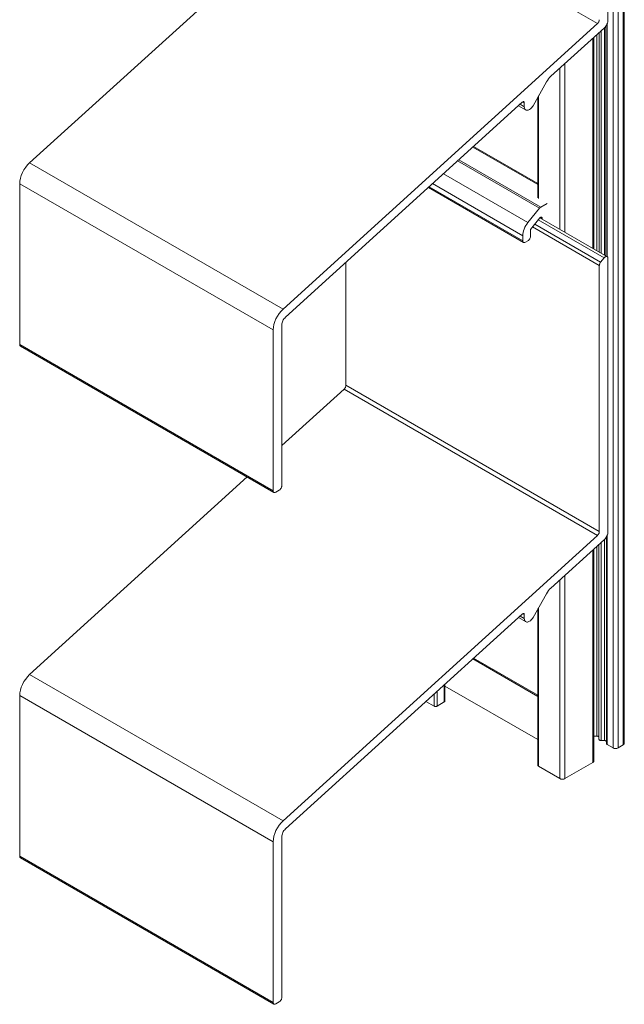
# Model space of a CAD drawing. Units: millimetres. Extents: x 256 to 670, y -58 to 364.
# Drawn here: x 586 to 670, y 89 to 226 of the extents above; entities that cross this region are included whole.
import ezdxf

# ---------------------------------------------------------------- set-up
doc = ezdxf.new("R2010")
doc.units = ezdxf.units.MM
doc.header["$LTSCALE"] = 1.5
doc.layers.add('Sichtbar schmal (ISO)', color=7, linetype='Continuous', lineweight=13)

msp = doc.modelspace()

# ---------------------------------------------------------------- linework, layer by layer
at = {"layer": 'Sichtbar schmal (ISO)', "color": 5, "lineweight": 13}
for p, q in [((668.33, 346.62), (668.33, 124.45)), ((669.03, 124.45), (669.04, 346.62)), ((669.75, 347.03), (669.74, 124.86)), ((669.89, 125.06), (669.89, 347.23)), ((667.62, 226.06), (667.62, 264.25)), ((630.8, 245.97), (666.16, 225.56)), ((586.94, 206.13), (617.31, 233.71)), ((666.16, 225.56), (622.3, 185.71)), ((666.21, 225.62), (666.16, 225.56)), ((666.16, 225.56), (666.21, 225.62)), ((666.26, 225.68), (666.21, 225.62)), ((666.21, 225.62), (666.26, 225.68)), ((666.31, 225.74), (666.26, 225.68)), ((666.26, 225.68), (666.31, 225.74)), ((666.34, 225.81), (666.31, 225.74)), ((666.31, 225.74), (666.34, 225.81)), ((666.37, 225.89), (666.34, 225.81)), ((666.34, 225.81), (666.37, 225.89)), ((666.4, 225.96), (666.37, 225.89)), ((666.37, 225.89), (666.4, 225.96)), ((666.41, 226.03), (666.4, 225.96)), ((666.4, 225.96), (666.41, 226.03)), ((666.41, 226.1), (666.41, 226.03)), ((666.41, 226.03), (666.41, 226.1)), ((667.48, 225.48), (667.4, 225.34)), ((667.48, 225.48), (667.4, 225.34)), ((667.54, 225.63), (667.48, 225.48)), ((667.54, 225.63), (667.48, 225.48)), ((667.51, 193.04), (667.51, 225.57)), ((667.58, 225.78), (667.54, 225.63)), ((667.58, 225.78), (667.54, 225.63)), ((667.61, 225.92), (667.58, 225.78)), ((667.61, 225.92), (667.58, 225.78)), ((667.62, 226.06), (667.61, 225.92)), ((667.62, 226.06), (667.61, 225.92)), ((667.11, 224.98), (659.65, 218.21)), ((667.11, 224.98), (659.65, 218.21)), ((659.65, 218.21), (667.11, 224.98)), ((666.39, 224.32), (666.39, 193.69)), ((666.66, 193.53), (666.66, 224.58)), ((667.21, 225.08), (667.11, 224.98)), ((667.21, 225.08), (667.11, 224.98)), ((667.12, 224.99), (667.12, 193.27)), ((667.31, 225.21), (667.21, 225.08)), ((667.31, 225.21), (667.21, 225.08)), ((667.4, 225.34), (667.31, 225.21)), ((667.4, 225.34), (667.31, 225.21)), ((667.33, 225.24), (667.33, 193.14)), ((665.5, 223.51), (665.5, 194.2)), ((665.63, 194.13), (665.63, 223.64)), ((666.06, 224.03), (666.06, 193.88)), ((661.61, 196.45), (661.61, 219.98)), ((660.9, 219.34), (660.9, 196.86)), ((657.16, 214.1), (659.02, 217.41)), ((659.02, 217.41), (659.16, 217.63)), ((659.16, 217.63), (659.02, 217.41)), ((659.16, 217.63), (659.31, 217.84)), ((659.31, 217.84), (659.16, 217.63)), ((659.31, 217.84), (659.48, 218.03)), ((659.48, 218.03), (659.31, 217.84)), ((659.48, 218.03), (659.65, 218.21)), ((659.65, 218.21), (659.48, 218.03)), ((655.67, 214.59), (622.63, 184.57)), ((655.67, 214.59), (655.72, 214.63)), ((655.72, 214.63), (655.67, 214.59)), ((655.72, 214.63), (655.77, 214.65)), ((655.77, 214.65), (655.72, 214.63)), ((655.94, 214.51), (655.73, 214.63)), ((655.77, 214.65), (655.81, 214.66)), ((655.81, 214.66), (655.77, 214.65)), ((655.81, 214.66), (655.86, 214.66)), ((655.86, 214.66), (655.81, 214.66)), ((655.86, 214.66), (655.89, 214.64)), ((655.89, 214.64), (655.86, 214.66)), ((655.89, 214.64), (655.92, 214.61)), ((655.92, 214.61), (655.89, 214.64)), ((655.92, 214.61), (655.94, 214.56)), ((655.94, 214.56), (655.92, 214.61)), ((655.94, 214.56), (655.94, 214.51)), ((655.94, 214.51), (655.94, 214.56)), ((655.94, 214.51), (655.94, 213.96)), ((657.85, 215.32), (657.85, 201.24)), ((657.93, 201.15), (657.93, 215.47)), ((655.13, 214.1), (656.13, 213.52)), ((655.94, 213.96), (655.36, 214.3)), ((655.95, 213.85), (655.94, 213.96)), ((655.95, 213.85), (655.94, 213.96)), ((655.97, 213.74), (655.95, 213.85)), ((655.97, 213.74), (655.95, 213.85)), ((656.01, 213.65), (655.97, 213.74)), ((656.01, 213.65), (655.97, 213.74)), ((656.06, 213.58), (656.01, 213.65)), ((656.06, 213.58), (656.01, 213.65)), ((656.13, 213.52), (656.06, 213.58)), ((656.13, 213.52), (656.06, 213.58)), ((656.2, 213.48), (656.13, 213.52)), ((656.2, 213.48), (656.13, 213.52)), ((656.29, 213.46), (656.2, 213.48)), ((656.29, 213.46), (656.2, 213.48)), ((656.38, 213.46), (656.29, 213.46)), ((656.38, 213.46), (656.29, 213.46)), ((656.48, 213.48), (656.38, 213.46)), ((656.48, 213.48), (656.38, 213.46)), ((656.59, 213.52), (656.48, 213.48)), ((656.59, 213.52), (656.48, 213.48)), ((656.69, 213.58), (656.59, 213.52)), ((656.69, 213.58), (656.59, 213.52)), ((656.8, 213.66), (656.69, 213.58)), ((656.8, 213.66), (656.69, 213.58)), ((656.9, 213.75), (656.8, 213.66)), ((656.9, 213.75), (656.8, 213.66)), ((656.99, 213.86), (656.9, 213.75)), ((656.99, 213.86), (656.9, 213.75)), ((657.08, 213.97), (656.99, 213.86)), ((657.08, 213.97), (656.99, 213.86)), ((657.16, 214.1), (657.08, 213.97)), ((657.16, 214.1), (657.08, 213.97)), ((586.15, 205.14), (585.94, 204.76)), ((585.94, 204.76), (586.15, 205.14)), ((586.39, 205.5), (586.15, 205.14)), ((586.15, 205.14), (586.39, 205.5)), ((586.39, 205.5), (586.65, 205.84)), ((586.65, 205.84), (586.39, 205.5)), ((586.65, 205.84), (586.94, 206.13)), ((586.94, 206.13), (586.65, 205.84)), ((622.3, 185.71), (586.94, 206.13)), ((585.58, 203.58), (585.56, 203.21)), ((585.56, 203.21), (585.58, 203.58)), ((585.66, 203.96), (585.58, 203.58)), ((585.58, 203.58), (585.66, 203.96)), ((585.78, 204.36), (585.66, 203.96)), ((585.66, 203.96), (585.78, 204.36)), ((585.94, 204.76), (585.78, 204.36)), ((585.78, 204.36), (585.94, 204.76)), ((585.56, 180.77), (585.56, 203.21)), ((585.56, 203.21), (620.91, 182.79)), ((585.56, 203.21), (585.56, 203.21)), ((585.56, 203.21), (585.56, 203.21)), ((586.76, 202.51), (586.76, 202.51)), ((586.76, 202.51), (586.76, 202.51)), ((586.76, 202.51), (586.76, 202.51)), ((586.76, 202.51), (586.76, 202.51)), ((657.89, 198.17), (667.09, 192.86)), ((667.48, 193.06), (658.13, 198.45)), ((657.09, 197.17), (666.41, 191.79)), ((666.59, 192.24), (657.4, 197.55)), ((667.09, 192.86), (666.59, 192.24)), ((667.09, 192.86), (667.13, 192.91)), ((667.09, 192.86), (667.13, 192.91)), ((667.13, 192.91), (667.17, 192.95)), ((667.13, 192.91), (667.17, 192.95)), ((667.17, 192.95), (667.22, 192.99)), ((667.17, 192.95), (667.22, 192.99)), ((667.22, 192.99), (667.26, 193.02)), ((667.22, 192.99), (667.26, 193.02)), ((667.26, 193.02), (667.31, 193.04)), ((667.26, 193.02), (667.31, 193.04)), ((667.31, 193.04), (667.36, 193.05)), ((667.31, 193.04), (667.36, 193.05)), ((667.36, 193.05), (667.4, 193.06)), ((667.36, 193.05), (667.4, 193.06)), ((667.4, 193.06), (667.44, 193.06)), ((667.4, 193.06), (667.44, 193.06)), ((667.44, 193.06), (667.48, 193.06)), ((667.44, 193.06), (667.48, 193.06)), ((667.48, 193.06), (667.51, 193.04)), ((667.48, 193.06), (667.51, 193.04)), ((667.51, 193.04), (667.54, 193.02)), ((667.51, 193.04), (667.54, 193.02)), ((667.54, 193.02), (667.57, 192.99)), ((667.54, 193.02), (667.57, 192.99)), ((667.57, 192.99), (667.59, 192.95)), ((667.57, 192.99), (667.59, 192.95)), ((667.59, 192.95), (667.61, 192.91)), ((667.59, 192.95), (667.61, 192.91)), ((667.61, 192.91), (667.61, 192.86)), ((667.61, 192.91), (667.61, 192.86)), ((667.61, 192.86), (667.62, 192.81)), ((667.61, 192.86), (667.62, 192.81)), ((667.62, 154.61), (667.62, 192.81)), ((631.06, 175.07), (631.06, 192.23)), ((631.06, 175.07), (631.06, 192.23)), ((631.06, 175.07), (631.06, 192.23)), ((666.41, 191.79), (666.42, 191.84)), ((666.41, 191.79), (666.42, 191.84)), ((666.41, 191.79), (666.41, 154.66)), ((666.42, 191.84), (666.43, 191.9)), ((666.42, 191.84), (666.43, 191.9)), ((666.43, 191.9), (666.44, 191.96)), ((666.43, 191.9), (666.44, 191.96)), ((666.44, 191.96), (666.46, 192.02)), ((666.44, 191.96), (666.46, 192.02)), ((666.46, 192.02), (666.49, 192.08)), ((666.46, 192.02), (666.49, 192.08)), ((666.49, 192.08), (666.52, 192.14)), ((666.49, 192.08), (666.52, 192.14)), ((666.52, 192.14), (666.55, 192.19)), ((666.52, 192.14), (666.55, 192.19)), ((666.55, 192.19), (666.59, 192.24)), ((666.55, 192.19), (666.59, 192.24)), ((622.01, 185.42), (622.3, 185.71)), ((622.01, 185.42), (622.3, 185.71)), ((621.13, 183.95), (621.3, 184.34)), ((621.13, 183.95), (621.3, 184.34)), ((621.3, 184.34), (621.5, 184.73)), ((621.3, 184.34), (621.5, 184.73)), ((621.5, 184.73), (621.74, 185.09)), ((621.5, 184.73), (621.74, 185.09)), ((621.74, 185.09), (622.01, 185.42)), ((621.74, 185.09), (622.01, 185.42)), ((622.26, 184.06), (622.33, 184.21)), ((622.33, 184.21), (622.26, 184.06)), ((622.33, 184.21), (622.42, 184.34)), ((622.42, 184.34), (622.33, 184.21)), ((622.42, 184.34), (622.52, 184.46)), ((622.52, 184.46), (622.42, 184.34)), ((622.52, 184.46), (622.63, 184.57)), ((622.63, 184.57), (622.52, 184.46)), ((620.91, 182.79), (620.94, 183.16)), ((620.91, 182.79), (620.94, 183.16)), ((620.94, 183.16), (621.01, 183.55)), ((620.94, 183.16), (621.01, 183.55)), ((621.01, 183.55), (621.13, 183.95)), ((621.01, 183.55), (621.13, 183.95)), ((622.12, 183.49), (622.13, 183.63)), ((622.13, 183.63), (622.12, 183.49)), ((622.12, 161.05), (622.12, 183.49)), ((622.13, 183.63), (622.15, 183.77)), ((622.15, 183.77), (622.13, 183.63)), ((622.15, 183.77), (622.2, 183.92)), ((622.2, 183.92), (622.15, 183.77)), ((622.2, 183.92), (622.26, 184.06)), ((622.26, 184.06), (622.2, 183.92)), ((620.91, 182.79), (620.91, 160.35)), ((620.91, 182.79), (620.91, 182.79)), ((620.91, 160.35), (585.56, 180.77)), ((585.56, 180.77), (585.56, 180.69)), ((585.56, 180.69), (585.56, 180.77)), ((585.56, 180.69), (585.58, 180.62)), ((585.58, 180.62), (585.56, 180.69)), ((585.58, 180.62), (585.62, 180.57)), ((585.62, 180.57), (585.58, 180.62)), ((585.62, 180.57), (585.66, 180.54)), ((585.66, 180.54), (585.62, 180.57)), ((621.02, 160.12), (585.66, 180.54)), ((630.8, 174.53), (630.86, 174.58)), ((630.8, 174.53), (630.86, 174.58)), ((630.86, 174.58), (630.91, 174.65)), ((630.86, 174.58), (630.91, 174.65)), ((630.91, 174.65), (630.95, 174.71)), ((630.91, 174.65), (630.95, 174.71)), ((630.95, 174.71), (630.99, 174.78)), ((630.95, 174.71), (630.99, 174.78)), ((630.99, 174.78), (631.02, 174.86)), ((630.99, 174.78), (631.02, 174.86)), ((631.02, 174.86), (631.04, 174.93)), ((631.02, 174.86), (631.04, 174.93)), ((631.04, 174.93), (631.05, 175)), ((631.04, 174.93), (631.05, 175)), ((631.05, 175), (631.06, 175.07)), ((631.05, 175), (631.06, 175.07)), ((666.41, 154.66), (631.06, 175.07)), ((622.12, 166.64), (630.8, 174.53)), ((630.8, 174.53), (666.16, 154.12)), ((586.94, 134.68), (617.31, 162.27)), ((622.09, 160.88), (622.06, 160.79)), ((622.09, 160.88), (622.06, 160.79)), ((622.11, 160.96), (622.09, 160.88)), ((622.11, 160.96), (622.09, 160.88)), ((622.12, 161.05), (622.11, 160.96)), ((622.12, 161.05), (622.11, 160.96)), ((620.92, 160.28), (620.91, 160.35)), ((620.92, 160.28), (620.91, 160.35)), ((620.94, 160.21), (620.92, 160.28)), ((620.94, 160.21), (620.92, 160.28)), ((620.97, 160.16), (620.94, 160.21)), ((620.97, 160.16), (620.94, 160.21)), ((621.02, 160.12), (620.97, 160.16)), ((621.02, 160.12), (620.97, 160.16)), ((621.07, 160.1), (621.02, 160.12)), ((621.07, 160.1), (621.02, 160.12)), ((621.13, 160.1), (621.07, 160.1)), ((621.13, 160.1), (621.07, 160.1)), ((621.2, 160.12), (621.13, 160.1)), ((621.2, 160.12), (621.13, 160.1)), ((621.27, 160.15), (621.2, 160.12)), ((621.27, 160.15), (621.2, 160.12)), ((621.27, 160.15), (621.76, 160.43)), ((621.83, 160.48), (621.76, 160.43)), ((621.83, 160.48), (621.76, 160.43)), ((621.9, 160.54), (621.83, 160.48)), ((621.9, 160.54), (621.83, 160.48)), ((621.96, 160.62), (621.9, 160.54)), ((621.96, 160.62), (621.9, 160.54)), ((622.01, 160.7), (621.96, 160.62)), ((622.01, 160.7), (621.96, 160.62)), ((622.06, 160.79), (622.01, 160.7)), ((622.06, 160.79), (622.01, 160.7)), ((666.16, 154.12), (622.3, 114.27)), ((666.21, 154.17), (666.16, 154.12)), ((666.16, 154.12), (666.21, 154.17)), ((666.26, 154.23), (666.21, 154.17)), ((666.21, 154.17), (666.26, 154.23)), ((666.31, 154.3), (666.26, 154.23)), ((666.26, 154.23), (666.31, 154.3)), ((666.34, 154.37), (666.31, 154.3)), ((666.31, 154.3), (666.34, 154.37)), ((666.37, 154.44), (666.34, 154.37)), ((666.34, 154.37), (666.37, 154.44)), ((666.4, 154.52), (666.37, 154.44)), ((666.37, 154.44), (666.4, 154.52)), ((666.41, 154.59), (666.4, 154.52)), ((666.4, 154.52), (666.41, 154.59)), ((666.41, 154.66), (666.41, 154.59)), ((666.41, 154.59), (666.41, 154.66)), ((667.48, 154.04), (667.4, 153.9)), ((667.48, 154.04), (667.4, 153.9)), ((667.42, 125.04), (667.42, 153.99)), ((667.54, 154.19), (667.48, 154.04)), ((667.54, 154.19), (667.48, 154.04)), ((667.51, 124.92), (667.51, 154.12)), ((667.58, 154.33), (667.54, 154.19)), ((667.58, 154.33), (667.54, 154.19)), ((667.61, 154.48), (667.58, 154.33)), ((667.61, 154.48), (667.58, 154.33)), ((667.62, 154.61), (667.61, 154.48)), ((667.62, 154.61), (667.61, 154.48)), ((667.11, 153.53), (659.65, 146.76)), ((667.11, 153.53), (659.65, 146.76)), ((659.65, 146.76), (667.11, 153.53)), ((666.06, 152.59), (666.06, 126.09)), ((666.36, 125.65), (666.36, 152.9)), ((666.66, 125.48), (666.66, 153.13)), ((667.21, 153.64), (667.11, 153.53)), ((667.21, 153.64), (667.11, 153.53)), ((667.12, 153.55), (667.12, 125.48)), ((667.31, 153.76), (667.21, 153.64)), ((667.31, 153.76), (667.21, 153.64)), ((667.4, 153.9), (667.31, 153.76)), ((667.4, 153.9), (667.31, 153.76)), ((665.5, 152.07), (665.5, 122.41)), ((665.64, 122.61), (665.64, 152.25)), ((661.61, 120.16), (661.61, 148.54)), ((660.9, 147.9), (660.9, 120.16)), ((657.16, 142.66), (659.02, 145.96)), ((659.02, 145.96), (659.16, 146.19)), ((659.16, 146.19), (659.02, 145.96)), ((659.16, 146.19), (659.31, 146.4)), ((659.31, 146.4), (659.16, 146.19)), ((659.31, 146.4), (659.48, 146.59)), ((659.48, 146.59), (659.31, 146.4)), ((659.48, 146.59), (659.65, 146.76)), ((659.65, 146.76), (659.48, 146.59)), ((655.67, 143.14), (622.63, 113.13)), ((655.67, 143.14), (655.72, 143.18)), ((655.72, 143.18), (655.67, 143.14)), ((655.72, 143.18), (655.77, 143.21)), ((655.77, 143.21), (655.72, 143.18)), ((655.94, 143.07), (655.73, 143.19)), ((655.77, 143.21), (655.81, 143.22)), ((655.81, 143.22), (655.77, 143.21)), ((655.81, 143.22), (655.86, 143.21)), ((655.86, 143.21), (655.81, 143.22)), ((655.86, 143.21), (655.89, 143.19)), ((655.89, 143.19), (655.86, 143.21)), ((655.89, 143.19), (655.92, 143.16)), ((655.92, 143.16), (655.89, 143.19)), ((655.92, 143.16), (655.94, 143.12)), ((655.94, 143.12), (655.92, 143.16)), ((655.94, 143.12), (655.94, 143.07)), ((655.94, 143.07), (655.94, 143.12)), ((655.94, 143.07), (655.94, 142.52)), ((657.84, 122), (657.84, 143.91)), ((657.93, 121.88), (657.93, 144.02)), ((655.13, 142.65), (656.13, 142.08)), ((655.94, 142.52), (655.36, 142.86)), ((655.95, 142.4), (655.94, 142.52)), ((655.95, 142.4), (655.94, 142.52)), ((655.97, 142.3), (655.95, 142.4)), ((655.97, 142.3), (655.95, 142.4)), ((656.01, 142.21), (655.97, 142.3)), ((656.01, 142.21), (655.97, 142.3)), ((656.06, 142.13), (656.01, 142.21)), ((656.06, 142.13), (656.01, 142.21)), ((656.13, 142.08), (656.06, 142.13)), ((656.13, 142.08), (656.06, 142.13)), ((656.2, 142.04), (656.13, 142.08)), ((656.2, 142.04), (656.13, 142.08)), ((656.29, 142.02), (656.2, 142.04)), ((656.29, 142.02), (656.2, 142.04)), ((656.38, 142.02), (656.29, 142.02)), ((656.38, 142.02), (656.29, 142.02)), ((656.48, 142.04), (656.38, 142.02)), ((656.48, 142.04), (656.38, 142.02)), ((656.59, 142.08), (656.48, 142.04)), ((656.59, 142.08), (656.48, 142.04)), ((656.69, 142.14), (656.59, 142.08)), ((656.69, 142.14), (656.59, 142.08)), ((656.8, 142.21), (656.69, 142.14)), ((656.8, 142.21), (656.69, 142.14)), ((656.9, 142.31), (656.8, 142.21)), ((656.9, 142.31), (656.8, 142.21)), ((656.99, 142.41), (656.9, 142.31)), ((656.99, 142.41), (656.9, 142.31)), ((657.08, 142.53), (656.99, 142.41)), ((657.08, 142.53), (656.99, 142.41)), ((657.16, 142.66), (657.08, 142.53)), ((657.16, 142.66), (657.08, 142.53)), ((586.15, 133.7), (585.94, 133.31)), ((585.94, 133.31), (586.15, 133.7)), ((586.39, 134.06), (586.15, 133.7)), ((586.15, 133.7), (586.39, 134.06)), ((586.39, 134.06), (586.65, 134.39)), ((586.65, 134.39), (586.39, 134.06)), ((586.65, 134.39), (586.94, 134.68)), ((586.94, 134.68), (586.65, 134.39)), ((622.3, 114.27), (586.94, 134.68)), ((644.87, 130.98), (644.87, 133.33)), ((585.58, 132.13), (585.56, 131.76)), ((585.56, 131.76), (585.58, 132.13)), ((585.66, 132.52), (585.58, 132.13)), ((585.58, 132.13), (585.66, 132.52)), ((585.78, 132.92), (585.66, 132.52)), ((585.66, 132.52), (585.78, 132.92)), ((585.94, 133.31), (585.78, 132.92)), ((585.78, 132.92), (585.94, 133.31)), ((643.36, 131.96), (643.36, 130.28)), ((643.79, 130.28), (643.79, 132.35)), ((644.78, 133.25), (644.78, 130.86)), ((657.84, 125.6), (644.87, 133.09)), ((585.56, 109.32), (585.56, 131.76)), ((585.56, 131.76), (620.91, 111.35)), ((585.56, 131.76), (585.56, 131.76)), ((585.56, 131.76), (585.56, 131.76)), ((586.76, 131.07), (586.76, 131.07)), ((586.76, 131.07), (586.76, 131.07)), ((586.76, 131.07), (586.76, 131.07)), ((586.76, 131.07), (586.76, 131.07)), ((643.36, 130.28), (642.23, 130.94)), ((644.78, 130.86), (643.79, 130.28)), ((644.78, 130.86), (644.82, 130.88)), ((644.82, 130.88), (644.78, 130.86)), ((644.82, 130.88), (644.84, 130.91)), ((644.84, 130.91), (644.82, 130.88)), ((644.84, 130.91), (644.86, 130.95)), ((644.86, 130.95), (644.84, 130.91)), ((644.86, 130.95), (644.87, 130.98)), ((644.87, 130.98), (644.86, 130.95)), ((643.36, 130.28), (643.41, 130.26)), ((643.41, 130.26), (643.36, 130.28)), ((643.41, 130.26), (643.46, 130.25)), ((643.46, 130.25), (643.41, 130.26)), ((643.46, 130.25), (643.52, 130.24)), ((643.52, 130.24), (643.46, 130.25)), ((643.52, 130.24), (643.58, 130.23)), ((643.58, 130.23), (643.52, 130.24)), ((643.58, 130.23), (643.63, 130.24)), ((643.63, 130.24), (643.58, 130.23)), ((643.63, 130.24), (643.69, 130.25)), ((643.69, 130.25), (643.63, 130.24)), ((643.69, 130.25), (643.74, 130.26)), ((643.74, 130.26), (643.69, 130.25)), ((643.74, 130.26), (643.79, 130.28)), ((643.79, 130.28), (643.74, 130.26)), ((666.06, 126.09), (665.64, 126.09)), ((666.12, 126.09), (666.06, 126.09)), ((666.12, 126.09), (666.06, 126.09)), ((666.18, 126.08), (666.12, 126.09)), ((666.18, 126.08), (666.12, 126.09)), ((666.23, 126.06), (666.18, 126.08)), ((666.23, 126.06), (666.18, 126.08)), ((666.28, 126.04), (666.23, 126.06)), ((666.28, 126.04), (666.23, 126.06)), ((666.31, 126.01), (666.28, 126.04)), ((666.31, 126.01), (666.28, 126.04)), ((666.34, 125.98), (666.31, 126.01)), ((666.34, 125.98), (666.31, 126.01)), ((666.36, 125.95), (666.34, 125.98)), ((666.36, 125.95), (666.34, 125.98)), ((666.36, 125.92), (666.36, 125.95)), ((666.36, 125.92), (666.36, 125.95)), ((666.36, 125.65), (666.37, 125.62)), ((666.37, 125.62), (666.36, 125.65)), ((666.37, 125.62), (666.39, 125.58)), ((666.39, 125.58), (666.37, 125.62)), ((666.39, 125.58), (666.41, 125.55)), ((666.41, 125.55), (666.39, 125.58)), ((666.41, 125.55), (666.45, 125.53)), ((666.45, 125.53), (666.41, 125.55)), ((666.45, 125.53), (666.5, 125.51)), ((666.5, 125.51), (666.45, 125.53)), ((666.5, 125.51), (666.55, 125.49)), ((666.55, 125.49), (666.5, 125.51)), ((666.55, 125.49), (666.61, 125.48)), ((666.61, 125.48), (666.55, 125.49)), ((666.61, 125.48), (666.66, 125.48)), ((666.66, 125.48), (666.61, 125.48)), ((667.12, 125.48), (666.66, 125.48)), ((667.18, 125.47), (667.12, 125.48)), ((667.18, 125.47), (667.12, 125.48)), ((667.24, 125.46), (667.18, 125.47)), ((667.24, 125.46), (667.18, 125.47)), ((667.29, 125.45), (667.24, 125.46)), ((667.29, 125.45), (667.24, 125.46)), ((667.33, 125.43), (667.29, 125.45)), ((667.33, 125.43), (667.29, 125.45)), ((667.37, 125.4), (667.33, 125.43)), ((667.37, 125.4), (667.33, 125.43)), ((667.4, 125.37), (667.37, 125.4)), ((667.4, 125.37), (667.37, 125.4)), ((667.42, 125.34), (667.4, 125.37)), ((667.42, 125.34), (667.4, 125.37)), ((667.42, 125.3), (667.42, 125.34)), ((667.42, 125.3), (667.42, 125.34)), ((667.42, 125.04), (667.43, 125.01)), ((667.43, 125.01), (667.42, 125.04)), ((667.43, 125.01), (667.45, 124.97)), ((667.45, 124.97), (667.43, 125.01)), ((667.45, 124.97), (667.47, 124.94)), ((667.47, 124.94), (667.45, 124.97)), ((667.47, 124.94), (667.51, 124.92)), ((667.51, 124.92), (667.47, 124.94)), ((668.32, 124.45), (667.51, 124.92)), ((668.32, 124.45), (668.4, 124.41)), ((668.4, 124.41), (668.32, 124.45)), ((668.4, 124.41), (668.49, 124.38)), ((668.49, 124.38), (668.4, 124.41)), ((668.49, 124.38), (668.58, 124.37)), ((668.58, 124.37), (668.49, 124.38)), ((668.58, 124.37), (668.68, 124.36)), ((668.68, 124.36), (668.58, 124.37)), ((668.68, 124.36), (668.78, 124.37)), ((668.78, 124.37), (668.68, 124.36)), ((668.78, 124.37), (668.87, 124.38)), ((668.87, 124.38), (668.78, 124.37)), ((668.87, 124.38), (668.96, 124.41)), ((668.96, 124.41), (668.87, 124.38)), ((669.03, 124.45), (668.96, 124.41)), ((668.96, 124.41), (669.03, 124.45)), ((669.74, 124.86), (669.03, 124.45)), ((669.8, 124.9), (669.74, 124.86)), ((669.74, 124.86), (669.8, 124.9)), ((669.85, 124.95), (669.8, 124.9)), ((669.8, 124.9), (669.85, 124.95)), ((669.88, 125), (669.85, 124.95)), ((669.85, 124.95), (669.88, 125)), ((669.89, 125.06), (669.88, 125)), ((669.88, 125), (669.89, 125.06)), ((665.5, 122.41), (661.61, 120.16)), ((665.5, 122.41), (665.56, 122.45)), ((665.56, 122.45), (665.5, 122.41)), ((665.56, 122.45), (665.6, 122.5)), ((665.6, 122.5), (665.56, 122.45)), ((665.6, 122.5), (665.63, 122.55)), ((665.63, 122.55), (665.6, 122.5)), ((665.63, 122.55), (665.64, 122.61)), ((665.64, 122.61), (665.63, 122.55)), ((657.84, 122), (657.85, 121.96)), ((657.85, 121.96), (657.84, 122)), ((657.85, 121.96), (657.87, 121.93)), ((657.87, 121.93), (657.85, 121.96)), ((657.87, 121.93), (657.89, 121.9)), ((657.89, 121.9), (657.87, 121.93)), ((657.89, 121.9), (657.93, 121.88)), ((657.93, 121.88), (657.89, 121.9)), ((660.9, 120.16), (657.93, 121.88)), ((660.9, 120.16), (660.98, 120.12)), ((660.98, 120.12), (660.9, 120.16)), ((660.98, 120.12), (661.06, 120.1)), ((661.06, 120.1), (660.98, 120.12)), ((661.06, 120.1), (661.16, 120.08)), ((661.16, 120.08), (661.06, 120.1)), ((661.16, 120.08), (661.25, 120.08)), ((661.25, 120.08), (661.16, 120.08)), ((661.25, 120.08), (661.35, 120.08)), ((661.35, 120.08), (661.25, 120.08)), ((661.35, 120.08), (661.44, 120.1)), ((661.44, 120.1), (661.35, 120.08)), ((661.44, 120.1), (661.53, 120.12)), ((661.53, 120.12), (661.44, 120.1)), ((661.53, 120.12), (661.61, 120.16)), ((661.61, 120.16), (661.53, 120.12)), ((622.01, 113.98), (622.3, 114.27)), ((622.01, 113.98), (622.3, 114.27)), ((621.13, 112.51), (621.3, 112.9)), ((621.13, 112.51), (621.3, 112.9)), ((621.3, 112.9), (621.5, 113.29)), ((621.3, 112.9), (621.5, 113.29)), ((621.5, 113.29), (621.74, 113.65)), ((621.5, 113.29), (621.74, 113.65)), ((621.74, 113.65), (622.01, 113.98)), ((621.74, 113.65), (622.01, 113.98)), ((622.26, 112.62), (622.33, 112.76)), ((622.33, 112.76), (622.26, 112.62)), ((622.33, 112.76), (622.42, 112.9)), ((622.42, 112.9), (622.33, 112.76)), ((622.42, 112.9), (622.52, 113.02)), ((622.52, 113.02), (622.42, 112.9)), ((622.52, 113.02), (622.63, 113.13)), ((622.63, 113.13), (622.52, 113.02)), ((620.91, 111.35), (620.94, 111.72)), ((620.91, 111.35), (620.94, 111.72)), ((620.91, 111.35), (620.91, 88.91)), ((620.91, 111.35), (620.91, 111.35)), ((620.94, 111.72), (621.01, 112.11)), ((620.94, 111.72), (621.01, 112.11)), ((621.01, 112.11), (621.13, 112.51)), ((621.01, 112.11), (621.13, 112.51)), ((622.12, 112.05), (622.13, 112.18)), ((622.13, 112.18), (622.12, 112.05)), ((622.12, 89.6), (622.12, 112.05)), ((622.13, 112.18), (622.15, 112.33)), ((622.15, 112.33), (622.13, 112.18)), ((622.15, 112.33), (622.2, 112.47)), ((622.2, 112.47), (622.15, 112.33)), ((622.2, 112.47), (622.26, 112.62)), ((622.26, 112.62), (622.2, 112.47)), ((620.91, 88.91), (585.56, 109.32)), ((585.56, 109.32), (585.56, 109.25)), ((585.56, 109.25), (585.56, 109.32)), ((585.56, 109.25), (585.58, 109.18)), ((585.58, 109.18), (585.56, 109.25)), ((585.58, 109.18), (585.62, 109.13)), ((585.62, 109.13), (585.58, 109.18)), ((585.62, 109.13), (585.66, 109.09)), ((585.66, 109.09), (585.62, 109.13)), ((621.02, 88.68), (585.66, 109.09)), ((622.06, 89.34), (622.01, 89.26)), ((622.06, 89.34), (622.01, 89.26)), ((622.09, 89.43), (622.06, 89.34)), ((622.09, 89.43), (622.06, 89.34)), ((622.11, 89.52), (622.09, 89.43)), ((622.11, 89.52), (622.09, 89.43)), ((622.12, 89.6), (622.11, 89.52)), ((622.12, 89.6), (622.11, 89.52)), ((620.92, 88.83), (620.91, 88.91)), ((620.92, 88.83), (620.91, 88.91)), ((620.94, 88.77), (620.92, 88.83)), ((620.94, 88.77), (620.92, 88.83)), ((620.97, 88.72), (620.94, 88.77)), ((620.97, 88.72), (620.94, 88.77)), ((621.02, 88.68), (620.97, 88.72)), ((621.02, 88.68), (620.97, 88.72)), ((621.07, 88.66), (621.02, 88.68)), ((621.07, 88.66), (621.02, 88.68)), ((621.13, 88.66), (621.07, 88.66)), ((621.13, 88.66), (621.07, 88.66)), ((621.2, 88.67), (621.13, 88.66)), ((621.2, 88.67), (621.13, 88.66)), ((621.27, 88.71), (621.2, 88.67)), ((621.27, 88.71), (621.2, 88.67)), ((621.27, 88.71), (621.76, 88.99)), ((621.83, 89.04), (621.76, 88.99)), ((621.83, 89.04), (621.76, 88.99)), ((621.9, 89.1), (621.83, 89.04)), ((621.9, 89.1), (621.83, 89.04)), ((621.96, 89.17), (621.9, 89.1)), ((621.96, 89.17), (621.9, 89.1)), ((622.01, 89.26), (621.96, 89.17)), ((622.01, 89.26), (621.96, 89.17))]:
    msp.add_line(p, q, dxfattribs=at)
at = {"layer": 'Sichtbar schmal (ISO)', "color": 1, "lineweight": 13}
for p, q in [((648.77, 208.32), (657.84, 203.09)), ((657.84, 203.24), (648.88, 208.42)), ((646.64, 206.38), (658.06, 199.78)), ((658.24, 199.94), (646.81, 206.54)), ((656.45, 197.78), (644.66, 204.58)), ((642.56, 202.68), (655.84, 195)), ((655.74, 195.23), (642.67, 202.78)), ((643.16, 203.22), (655.74, 195.95)), ((658.06, 199.78), (656.45, 197.78)), ((656.45, 197.78), (658.06, 199.78)), ((658.06, 199.78), (658.1, 199.83)), ((658.06, 199.78), (658.1, 199.83)), ((658.1, 199.83), (658.14, 199.87)), ((658.1, 199.83), (658.14, 199.87)), ((658.14, 199.87), (658.19, 199.91)), ((658.14, 199.87), (658.19, 199.91)), ((658.19, 199.91), (658.24, 199.94)), ((658.19, 199.91), (658.24, 199.94)), ((659.13, 200.46), (658.24, 199.94)), ((658.24, 199.94), (659.13, 200.46)), ((658.24, 199.94), (659.13, 200.46)), ((656.8, 196.8), (658.11, 198.43)), ((658.11, 198.43), (658.13, 198.45)), ((658.13, 198.45), (658.11, 198.43)), ((658.13, 198.46), (658.16, 198.48)), ((658.16, 198.48), (658.13, 198.46)), ((658.13, 198.45), (658.13, 198.46)), ((658.13, 198.46), (658.13, 198.45)), ((658.16, 198.48), (658.19, 198.51)), ((658.19, 198.51), (658.16, 198.48)), ((658.19, 198.51), (658.21, 198.52)), ((658.21, 198.52), (658.19, 198.51)), ((658.21, 198.52), (658.24, 198.54)), ((658.24, 198.54), (658.21, 198.52)), ((658.43, 198.4), (658.21, 198.52)), ((658.24, 198.54), (658.27, 198.55)), ((658.27, 198.55), (658.24, 198.54)), ((658.27, 198.55), (658.29, 198.55)), ((658.29, 198.55), (658.27, 198.55)), ((658.29, 198.55), (658.32, 198.55)), ((658.32, 198.55), (658.29, 198.55)), ((658.32, 198.55), (658.34, 198.55)), ((658.34, 198.55), (658.32, 198.55)), ((658.34, 198.55), (658.36, 198.54)), ((658.36, 198.54), (658.34, 198.55)), ((658.36, 198.54), (658.38, 198.53)), ((658.38, 198.53), (658.36, 198.54)), ((658.38, 198.53), (658.4, 198.51)), ((658.4, 198.51), (658.38, 198.53)), ((658.4, 198.51), (658.41, 198.49)), ((658.41, 198.49), (658.4, 198.51)), ((658.41, 198.49), (658.42, 198.46)), ((658.42, 198.46), (658.41, 198.49)), ((658.42, 198.46), (658.41, 198.49)), ((658.41, 198.49), (658.42, 198.46)), ((658.42, 198.46), (658.42, 198.43)), ((658.42, 198.43), (658.42, 198.46)), ((658.42, 198.43), (658.43, 198.4)), ((658.43, 198.4), (658.42, 198.43)), ((658.43, 198.4), (658.43, 198.28)), ((655.79, 196.41), (655.85, 196.64)), ((655.79, 196.41), (655.85, 196.64)), ((655.85, 196.64), (655.93, 196.88)), ((655.85, 196.64), (655.93, 196.88)), ((655.93, 196.88), (656.03, 197.12)), ((655.93, 196.88), (656.03, 197.12)), ((656.03, 197.12), (656.15, 197.35)), ((656.03, 197.12), (656.15, 197.35)), ((656.15, 197.35), (656.29, 197.57)), ((656.15, 197.35), (656.29, 197.57)), ((656.29, 197.57), (656.45, 197.78)), ((656.29, 197.57), (656.45, 197.78)), ((656.8, 195.85), (656.8, 196.8)), ((655.74, 195.95), (655.75, 196.17)), ((655.74, 195.95), (655.75, 196.17)), ((655.74, 195.95), (655.74, 195.23)), ((655.74, 195.23), (655.74, 195.95)), ((655.74, 195.16), (655.74, 195.23)), ((655.74, 195.16), (655.74, 195.23)), ((655.75, 196.17), (655.79, 196.41)), ((655.75, 196.17), (655.79, 196.41)), ((656.09, 195.03), (656.45, 195.23)), ((656.51, 195.28), (656.45, 195.23)), ((656.51, 195.28), (656.45, 195.23)), ((656.58, 195.34), (656.51, 195.28)), ((656.58, 195.34), (656.51, 195.28)), ((656.64, 195.42), (656.58, 195.34)), ((656.64, 195.42), (656.58, 195.34)), ((656.7, 195.5), (656.64, 195.42)), ((656.7, 195.5), (656.64, 195.42)), ((656.74, 195.58), (656.7, 195.5)), ((656.74, 195.58), (656.7, 195.5)), ((656.77, 195.67), (656.74, 195.58)), ((656.77, 195.67), (656.74, 195.58)), ((656.79, 195.76), (656.77, 195.67)), ((656.79, 195.76), (656.77, 195.67)), ((656.8, 195.85), (656.79, 195.76)), ((656.8, 195.85), (656.79, 195.76)), ((655.76, 195.09), (655.74, 195.16)), ((655.76, 195.09), (655.74, 195.16)), ((655.8, 195.04), (655.76, 195.09)), ((655.8, 195.04), (655.76, 195.09)), ((655.84, 195), (655.8, 195.04)), ((655.84, 195), (655.8, 195.04)), ((655.9, 194.98), (655.84, 195)), ((655.9, 194.98), (655.84, 195)), ((655.96, 194.98), (655.9, 194.98)), ((655.96, 194.98), (655.9, 194.98)), ((656.02, 195), (655.96, 194.98)), ((656.02, 195), (655.96, 194.98)), ((656.09, 195.03), (656.02, 195)), ((656.09, 195.03), (656.02, 195)), ((648.77, 136.88), (657.84, 131.64)), ((657.84, 131.8), (648.88, 136.98))]:
    msp.add_line(p, q, dxfattribs=at)

doc.saveas('drawing.dxf')
